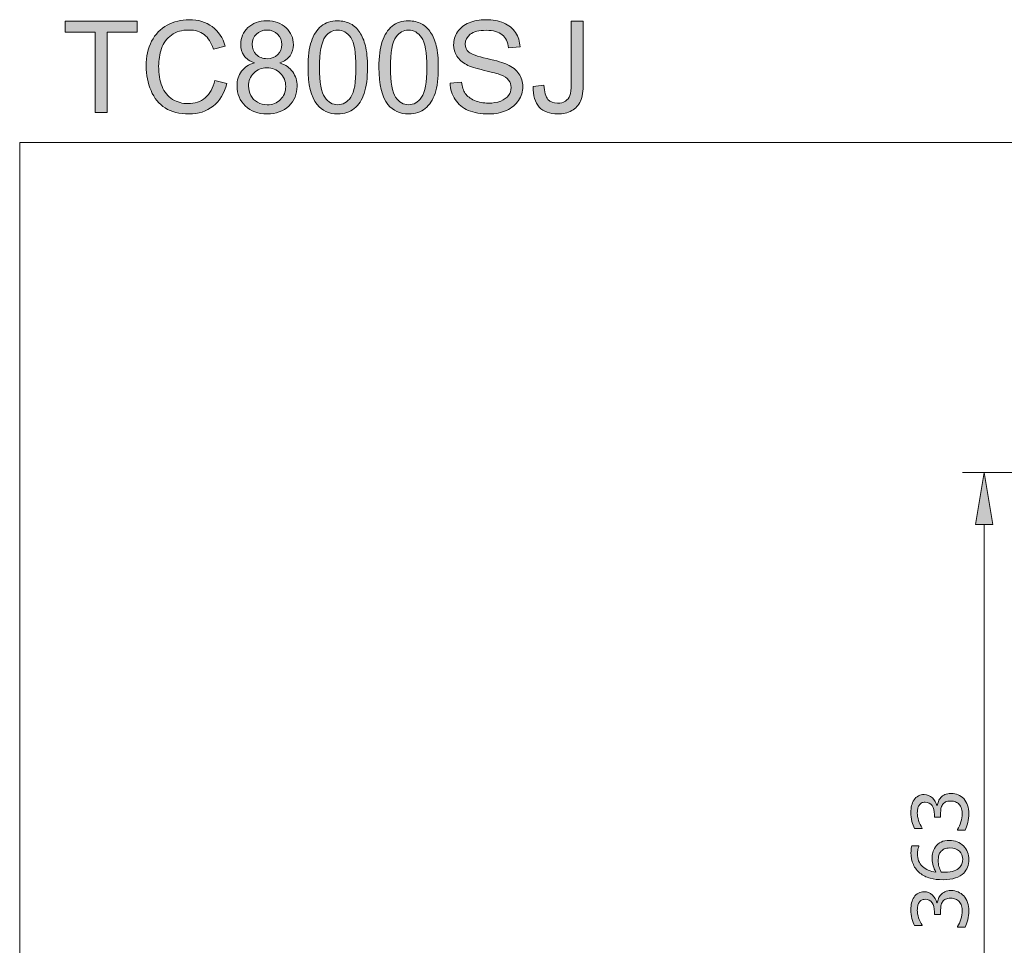
# Model space of a CAD drawing. Units: inches. Extents: x 5 to 63, y 5 to 46.8.
# Drawn here: x 5 to 27.8, y 25.5 to 46.8 of the extents above; entities that cross this region are included whole.
import ezdxf

# ---------------------------------------------------------------- set-up
doc = ezdxf.new("R2010")
doc.units = ezdxf.units.IN
doc.header["$MEASUREMENT"] = 0
doc.layers.add('BIDANG', color=7, linetype='Continuous', lineweight=13)
doc.layers.add('UKUR', color=7, linetype='Continuous', lineweight=13)

msp = doc.modelspace()

# ---------------------------------------------------------------- hatches: boundary and pattern name
at = {"layer": 'UKUR'}
h = msp.add_hatch(color=256, dxfattribs=at)
h.dxf.hatch_style = 2
edge = h.paths.add_edge_path()
edge.add_spline(control_points=[(9.546, 45.447), (9.546, 45.447), (9.825, 45.376), (9.825, 45.376), (9.766, 45.147), (9.661, 44.973), (9.509, 44.853), (9.358, 44.732), (9.172, 44.673), (8.953, 44.673), (8.726, 44.673), (8.541, 44.719), (8.399, 44.811), (8.257, 44.903), (8.149, 45.037), (8.075, 45.212), (8.001, 45.388), (7.963, 45.576), (7.963, 45.777), (7.963, 45.996), (8.005, 46.187), (8.089, 46.351), (8.173, 46.514), (8.292, 46.638), (8.447, 46.722), (8.601, 46.807), (8.771, 46.85), (8.957, 46.85), (9.168, 46.85), (9.345, 46.796), (9.488, 46.689), (9.632, 46.581), (9.732, 46.431), (9.789, 46.236), (9.789, 46.236), (9.514, 46.172), (9.514, 46.172), (9.466, 46.325), (9.395, 46.436), (9.302, 46.506), (9.209, 46.576), (9.092, 46.611), (8.951, 46.611), (8.79, 46.611), (8.654, 46.573), (8.546, 46.495), (8.437, 46.417), (8.361, 46.313), (8.317, 46.183), (8.273, 46.052), (8.251, 45.917), (8.251, 45.778), (8.251, 45.599), (8.277, 45.443), (8.329, 45.31), (8.381, 45.176), (8.462, 45.076), (8.572, 45.01), (8.682, 44.944), (8.802, 44.911), (8.93, 44.911), (9.086, 44.911), (9.218, 44.956), (9.326, 45.046), (9.434, 45.136), (9.508, 45.269), (9.546, 45.447)], knot_values=[0, 0, 0, 0, 1, 1, 1, 2, 2, 2, 3, 3, 3, 4, 4, 4, 5, 5, 5, 6, 6, 6, 7, 7, 7, 8, 8, 8, 9, 9, 9, 10, 10, 10, 11, 11, 11, 12, 12, 12, 13, 13, 13, 14, 14, 14, 15, 15, 15, 16, 16, 16, 17, 17, 17, 18, 18, 18, 19, 19, 19, 20, 20, 20, 21, 21, 21, 22, 22, 22, 22], degree=3, periodic=0)
h = msp.add_hatch(color=256, dxfattribs=at)
h.dxf.hatch_style = 2
edge = h.paths.add_edge_path()
edge.add_spline(control_points=[(10.461, 45.85), (10.354, 45.889), (10.274, 45.946), (10.222, 46.018), (10.171, 46.091), (10.145, 46.178), (10.145, 46.279), (10.145, 46.433), (10.2, 46.561), (10.31, 46.666), (10.42, 46.77), (10.566, 46.822), (10.749, 46.822), (10.933, 46.822), (11.081, 46.769), (11.193, 46.662), (11.305, 46.555), (11.361, 46.425), (11.361, 46.272), (11.361, 46.175), (11.336, 46.09), (11.284, 46.018), (11.233, 45.945), (11.155, 45.889), (11.051, 45.85), (11.18, 45.808), (11.279, 45.74), (11.346, 45.646), (11.414, 45.552), (11.447, 45.44), (11.447, 45.31), (11.447, 45.13), (11.384, 44.979), (11.256, 44.856), (11.129, 44.734), (10.961, 44.673), (10.754, 44.673), (10.546, 44.673), (10.378, 44.734), (10.251, 44.857), (10.124, 44.98), (10.06, 45.134), (10.06, 45.317), (10.06, 45.454), (10.095, 45.569), (10.164, 45.661), (10.233, 45.754), (10.332, 45.817), (10.461, 45.85)], knot_values=[0, 0, 0, 0, 1, 1, 1, 2, 2, 2, 3, 3, 3, 4, 4, 4, 5, 5, 5, 6, 6, 6, 7, 7, 7, 8, 8, 8, 9, 9, 9, 10, 10, 10, 11, 11, 11, 12, 12, 12, 13, 13, 13, 14, 14, 14, 15, 15, 15, 16, 16, 16, 16], degree=3, periodic=0)
edge = h.paths.add_edge_path()
edge.add_spline(control_points=[(10.326, 45.316), (10.326, 45.242), (10.343, 45.171), (10.378, 45.102), (10.413, 45.033), (10.465, 44.98), (10.534, 44.942), (10.603, 44.904), (10.677, 44.885), (10.757, 44.885), (10.88, 44.885), (10.982, 44.925), (11.062, 45.004), (11.143, 45.084), (11.183, 45.185), (11.183, 45.307), (11.183, 45.432), (11.142, 45.535), (11.059, 45.616), (10.976, 45.697), (10.872, 45.738), (10.748, 45.738), (10.626, 45.738), (10.526, 45.698), (10.446, 45.618), (10.366, 45.537), (10.326, 45.436), (10.326, 45.316)], knot_values=[0, 0, 0, 0, 1, 1, 1, 2, 2, 2, 3, 3, 3, 4, 4, 4, 5, 5, 5, 6, 6, 6, 7, 7, 7, 8, 8, 8, 9, 9, 9, 9], degree=3, periodic=0)
edge = h.paths.add_edge_path()
edge.add_spline(control_points=[(10.409, 46.288), (10.409, 46.188), (10.441, 46.107), (10.505, 46.044), (10.569, 45.981), (10.653, 45.949), (10.755, 45.949), (10.855, 45.949), (10.936, 45.981), (11, 46.043), (11.064, 46.106), (11.095, 46.183), (11.095, 46.274), (11.095, 46.369), (11.063, 46.448), (10.997, 46.513), (10.931, 46.577), (10.85, 46.61), (10.752, 46.61), (10.654, 46.61), (10.572, 46.578), (10.507, 46.515), (10.442, 46.452), (10.409, 46.376), (10.409, 46.288)], knot_values=[0, 0, 0, 0, 1, 1, 1, 2, 2, 2, 3, 3, 3, 4, 4, 4, 5, 5, 5, 6, 6, 6, 7, 7, 7, 8, 8, 8, 8], degree=3, periodic=0)
h = msp.add_hatch(color=256, dxfattribs=at)
h.dxf.hatch_style = 2
edge = h.paths.add_edge_path()
edge.add_spline(control_points=[(11.699, 45.747), (11.699, 45.995), (11.724, 46.196), (11.776, 46.348), (11.827, 46.499), (11.903, 46.617), (12.004, 46.699), (12.105, 46.781), (12.232, 46.822), (12.385, 46.822), (12.498, 46.822), (12.597, 46.8), (12.683, 46.754), (12.768, 46.709), (12.838, 46.643), (12.894, 46.557), (12.949, 46.472), (12.993, 46.367), (13.024, 46.244), (13.056, 46.121), (13.072, 45.956), (13.072, 45.747), (13.072, 45.5), (13.046, 45.3), (12.996, 45.149), (12.945, 44.997), (12.869, 44.88), (12.768, 44.797), (12.667, 44.714), (12.539, 44.673), (12.385, 44.673), (12.182, 44.673), (12.023, 44.745), (11.907, 44.891), (11.768, 45.066), (11.699, 45.351), (11.699, 45.747)], knot_values=[0, 0, 0, 0, 1, 1, 1, 2, 2, 2, 3, 3, 3, 4, 4, 4, 5, 5, 5, 6, 6, 6, 7, 7, 7, 8, 8, 8, 9, 9, 9, 10, 10, 10, 11, 11, 11, 12, 12, 12, 12], degree=3, periodic=0)
edge = h.paths.add_edge_path()
edge.add_spline(control_points=[(11.964, 45.747), (11.964, 45.401), (12.005, 45.171), (12.086, 45.057), (12.167, 44.942), (12.267, 44.885), (12.385, 44.885), (12.504, 44.885), (12.604, 44.942), (12.685, 45.057), (12.766, 45.172), (12.806, 45.402), (12.806, 45.747), (12.806, 46.093), (12.766, 46.323), (12.685, 46.437), (12.604, 46.552), (12.503, 46.608), (12.382, 46.608), (12.264, 46.608), (12.169, 46.558), (12.098, 46.457), (12.009, 46.329), (11.964, 46.092), (11.964, 45.747)], knot_values=[0, 0, 0, 0, 1, 1, 1, 2, 2, 2, 3, 3, 3, 4, 4, 4, 5, 5, 5, 6, 6, 6, 7, 7, 7, 8, 8, 8, 8], degree=3, periodic=0)
h = msp.add_hatch(color=256, dxfattribs=at)
h.dxf.hatch_style = 2
edge = h.paths.add_edge_path()
edge.add_spline(control_points=[(13.335, 45.747), (13.335, 45.995), (13.36, 46.196), (13.411, 46.348), (13.463, 46.499), (13.539, 46.617), (13.64, 46.699), (13.741, 46.781), (13.868, 46.822), (14.021, 46.822), (14.134, 46.822), (14.233, 46.8), (14.318, 46.754), (14.403, 46.709), (14.474, 46.643), (14.529, 46.557), (14.585, 46.472), (14.628, 46.367), (14.66, 46.244), (14.692, 46.121), (14.707, 45.956), (14.707, 45.747), (14.707, 45.5), (14.682, 45.3), (14.631, 45.149), (14.581, 44.997), (14.505, 44.88), (14.404, 44.797), (14.303, 44.714), (14.175, 44.673), (14.021, 44.673), (13.818, 44.673), (13.659, 44.745), (13.543, 44.891), (13.404, 45.066), (13.335, 45.351), (13.335, 45.747)], knot_values=[0, 0, 0, 0, 1, 1, 1, 2, 2, 2, 3, 3, 3, 4, 4, 4, 5, 5, 5, 6, 6, 6, 7, 7, 7, 8, 8, 8, 9, 9, 9, 10, 10, 10, 11, 11, 11, 12, 12, 12, 12], degree=3, periodic=0)
edge = h.paths.add_edge_path()
edge.add_spline(control_points=[(13.6, 45.747), (13.6, 45.401), (13.641, 45.171), (13.722, 45.057), (13.802, 44.942), (13.902, 44.885), (14.021, 44.885), (14.14, 44.885), (14.239, 44.942), (14.32, 45.057), (14.401, 45.172), (14.442, 45.402), (14.442, 45.747), (14.442, 46.093), (14.401, 46.323), (14.32, 46.437), (14.239, 46.552), (14.139, 46.608), (14.018, 46.608), (13.899, 46.608), (13.805, 46.558), (13.734, 46.457), (13.645, 46.329), (13.6, 46.092), (13.6, 45.747)], knot_values=[0, 0, 0, 0, 1, 1, 1, 2, 2, 2, 3, 3, 3, 4, 4, 4, 5, 5, 5, 6, 6, 6, 7, 7, 7, 8, 8, 8, 8], degree=3, periodic=0)
h = msp.add_hatch(color=256, dxfattribs=at)
h.dxf.hatch_style = 2
edge = h.paths.add_edge_path()
edge.add_spline(control_points=[(14.98, 45.385), (14.98, 45.385), (15.243, 45.408), (15.243, 45.408), (15.256, 45.302), (15.285, 45.216), (15.33, 45.149), (15.375, 45.081), (15.446, 45.026), (15.542, 44.985), (15.638, 44.943), (15.745, 44.922), (15.865, 44.922), (15.971, 44.922), (16.065, 44.938), (16.146, 44.97), (16.228, 45.001), (16.288, 45.045), (16.328, 45.1), (16.368, 45.155), (16.388, 45.215), (16.388, 45.28), (16.388, 45.346), (16.369, 45.404), (16.33, 45.453), (16.292, 45.502), (16.229, 45.544), (16.141, 45.577), (16.084, 45.599), (15.959, 45.633), (15.766, 45.68), (15.573, 45.726), (15.437, 45.77), (15.359, 45.811), (15.259, 45.864), (15.184, 45.929), (15.135, 46.007), (15.085, 46.085), (15.061, 46.173), (15.061, 46.269), (15.061, 46.376), (15.091, 46.475), (15.151, 46.567), (15.211, 46.66), (15.3, 46.73), (15.415, 46.778), (15.531, 46.826), (15.66, 46.85), (15.802, 46.85), (15.958, 46.85), (16.095, 46.824), (16.215, 46.774), (16.334, 46.724), (16.426, 46.65), (16.49, 46.552), (16.554, 46.455), (16.588, 46.344), (16.593, 46.221), (16.593, 46.221), (16.326, 46.2), (16.326, 46.2), (16.312, 46.333), (16.263, 46.434), (16.18, 46.502), (16.097, 46.57), (15.975, 46.604), (15.813, 46.604), (15.645, 46.604), (15.522, 46.573), (15.445, 46.512), (15.368, 46.45), (15.329, 46.375), (15.329, 46.288), (15.329, 46.213), (15.357, 46.15), (15.411, 46.102), (15.465, 46.053), (15.605, 46.003), (15.831, 45.951), (16.058, 45.9), (16.213, 45.855), (16.297, 45.817), (16.42, 45.761), (16.51, 45.689), (16.569, 45.602), (16.627, 45.516), (16.656, 45.416), (16.656, 45.303), (16.656, 45.191), (16.624, 45.085), (16.56, 44.986), (16.496, 44.887), (16.404, 44.81), (16.284, 44.755), (16.163, 44.7), (16.028, 44.673), (15.878, 44.673), (15.687, 44.673), (15.528, 44.7), (15.399, 44.756), (15.27, 44.811), (15.169, 44.895), (15.096, 45.006), (15.023, 45.118), (14.984, 45.244), (14.98, 45.385)], knot_values=[0, 0, 0, 0, 1, 1, 1, 2, 2, 2, 3, 3, 3, 4, 4, 4, 5, 5, 5, 6, 6, 6, 7, 7, 7, 8, 8, 8, 9, 9, 9, 10, 10, 10, 11, 11, 11, 12, 12, 12, 13, 13, 13, 14, 14, 14, 15, 15, 15, 16, 16, 16, 17, 17, 17, 18, 18, 18, 19, 19, 19, 20, 20, 20, 21, 21, 21, 22, 22, 22, 23, 23, 23, 24, 24, 24, 25, 25, 25, 26, 26, 26, 27, 27, 27, 28, 28, 28, 29, 29, 29, 30, 30, 30, 31, 31, 31, 32, 32, 32, 33, 33, 33, 34, 34, 34, 35, 35, 35, 35], degree=3, periodic=0)
h = msp.add_hatch(color=256, dxfattribs=at)
h.dxf.hatch_style = 2
h.paths.add_polyline_path([(6.783, 44.708), (6.783, 46.565), (6.089, 46.565), (6.089, 46.814), (7.758, 46.814), (7.758, 46.565), (7.061, 46.565), (7.061, 44.708)])
h = msp.add_hatch(color=256, dxfattribs=at)
h.dxf.hatch_style = 2
edge = h.paths.add_edge_path()
edge.add_spline(control_points=[(16.895, 45.306), (16.895, 45.306), (17.146, 45.34), (17.146, 45.34), (17.153, 45.179), (17.183, 45.069), (17.236, 45.01), (17.29, 44.951), (17.364, 44.921), (17.459, 44.921), (17.529, 44.921), (17.589, 44.937), (17.64, 44.969), (17.691, 45.001), (17.726, 45.045), (17.745, 45.1), (17.764, 45.155), (17.773, 45.243), (17.773, 45.363), (17.773, 45.363), (17.773, 46.814), (17.773, 46.814), (17.773, 46.814), (18.052, 46.814), (18.052, 46.814), (18.052, 46.814), (18.052, 45.379), (18.052, 45.379), (18.052, 45.203), (18.031, 45.066), (17.988, 44.97), (17.946, 44.873), (17.878, 44.799), (17.786, 44.749), (17.693, 44.698), (17.585, 44.673), (17.46, 44.673), (17.276, 44.673), (17.134, 44.726), (17.036, 44.832), (16.938, 44.938), (16.891, 45.096), (16.895, 45.306)], knot_values=[0, 0, 0, 0, 1, 1, 1, 2, 2, 2, 3, 3, 3, 4, 4, 4, 5, 5, 5, 6, 6, 6, 7, 7, 7, 8, 8, 8, 9, 9, 9, 10, 10, 10, 11, 11, 11, 12, 12, 12, 13, 13, 13, 14, 14, 14, 14], degree=3, periodic=0)
h = msp.add_hatch(color=256, dxfattribs=at)
h.dxf.hatch_style = 2
h.paths.add_polyline_path([(27.11, 35.193), (27.51, 35.193), (27.31, 36.393)])
h = msp.add_hatch(color=256, dxfattribs=at)
h.dxf.hatch_style = 2
edge = h.paths.add_edge_path()
edge.add_spline(control_points=[(26.307, 28.89), (26.332, 28.918), (26.363, 28.941), (26.4, 28.958), (26.438, 28.976), (26.486, 28.985), (26.545, 28.985), (26.604, 28.985), (26.657, 28.974), (26.706, 28.953), (26.755, 28.932), (26.798, 28.902), (26.834, 28.864), (26.874, 28.82), (26.904, 28.77), (26.923, 28.711), (26.942, 28.653), (26.952, 28.589), (26.952, 28.52), (26.952, 28.449), (26.943, 28.378), (26.927, 28.31), (26.91, 28.241), (26.891, 28.184), (26.871, 28.14), (26.871, 28.14), (26.691, 28.14), (26.691, 28.14), (26.691, 28.14), (26.691, 28.153), (26.691, 28.153), (26.723, 28.202), (26.75, 28.259), (26.771, 28.325), (26.792, 28.391), (26.803, 28.455), (26.803, 28.516), (26.803, 28.552), (26.797, 28.591), (26.785, 28.632), (26.773, 28.672), (26.755, 28.706), (26.731, 28.731), (26.706, 28.757), (26.678, 28.777), (26.648, 28.79), (26.617, 28.803), (26.579, 28.809), (26.532, 28.809), (26.486, 28.809), (26.448, 28.802), (26.418, 28.787), (26.388, 28.773), (26.364, 28.752), (26.347, 28.727), (26.329, 28.701), (26.317, 28.669), (26.31, 28.633), (26.304, 28.596), (26.301, 28.556), (26.301, 28.514), (26.301, 28.514), (26.301, 28.436), (26.301, 28.436), (26.301, 28.436), (26.157, 28.436), (26.157, 28.436), (26.157, 28.436), (26.157, 28.496), (26.157, 28.496), (26.157, 28.584), (26.139, 28.654), (26.103, 28.705), (26.066, 28.757), (26.013, 28.783), (25.943, 28.783), (25.912, 28.783), (25.885, 28.777), (25.861, 28.764), (25.838, 28.75), (25.819, 28.732), (25.804, 28.708), (25.789, 28.684), (25.779, 28.657), (25.773, 28.629), (25.767, 28.601), (25.764, 28.569), (25.764, 28.533), (25.764, 28.479), (25.774, 28.421), (25.794, 28.36), (25.813, 28.298), (25.841, 28.24), (25.876, 28.186), (25.876, 28.186), (25.876, 28.177), (25.876, 28.177), (25.876, 28.177), (25.696, 28.177), (25.696, 28.177), (25.676, 28.218), (25.658, 28.272), (25.641, 28.34), (25.624, 28.408), (25.615, 28.474), (25.615, 28.538), (25.615, 28.6), (25.621, 28.656), (25.633, 28.703), (25.644, 28.751), (25.663, 28.794), (25.688, 28.833), (25.715, 28.874), (25.749, 28.905), (25.788, 28.927), (25.827, 28.948), (25.872, 28.958), (25.925, 28.958), (25.996, 28.958), (26.058, 28.933), (26.111, 28.883), (26.164, 28.833), (26.198, 28.773), (26.212, 28.705), (26.212, 28.705), (26.224, 28.705), (26.224, 28.705), (26.228, 28.733), (26.238, 28.764), (26.253, 28.8), (26.267, 28.835), (26.285, 28.866), (26.307, 28.89)], knot_values=[0, 0, 0, 0, 1, 1, 1, 2, 2, 2, 3, 3, 3, 4, 4, 4, 5, 5, 5, 6, 6, 6, 7, 7, 7, 8, 8, 8, 9, 9, 9, 10, 10, 10, 11, 11, 11, 12, 12, 12, 13, 13, 13, 14, 14, 14, 15, 15, 15, 16, 16, 16, 17, 17, 17, 18, 18, 18, 19, 19, 19, 20, 20, 20, 21, 21, 21, 22, 22, 22, 23, 23, 23, 24, 24, 24, 25, 25, 25, 26, 26, 26, 27, 27, 27, 28, 28, 28, 29, 29, 29, 30, 30, 30, 31, 31, 31, 32, 32, 32, 33, 33, 33, 34, 34, 34, 35, 35, 35, 36, 36, 36, 37, 37, 37, 38, 38, 38, 39, 39, 39, 40, 40, 40, 41, 41, 41, 42, 42, 42, 43, 43, 43, 44, 44, 44, 44], degree=3, periodic=0)
h = msp.add_hatch(color=256, dxfattribs=at)
h.dxf.hatch_style = 2
edge = h.paths.add_edge_path()
edge.add_spline(control_points=[(26.509, 27.9), (26.639, 27.9), (26.746, 27.857), (26.828, 27.771), (26.911, 27.685), (26.952, 27.58), (26.952, 27.456), (26.952, 27.392), (26.942, 27.335), (26.922, 27.283), (26.903, 27.232), (26.874, 27.186), (26.836, 27.146), (26.788, 27.097), (26.725, 27.059), (26.646, 27.032), (26.567, 27.005), (26.472, 26.992), (26.362, 26.992), (26.248, 26.992), (26.147, 27.004), (26.059, 27.029), (25.971, 27.053), (25.893, 27.092), (25.825, 27.145), (25.76, 27.196), (25.709, 27.261), (25.673, 27.341), (25.636, 27.421), (25.618, 27.514), (25.618, 27.62), (25.618, 27.654), (25.619, 27.683), (25.622, 27.705), (25.625, 27.729), (25.63, 27.752), (25.638, 27.775), (25.638, 27.775), (25.802, 27.775), (25.802, 27.775), (25.802, 27.775), (25.802, 27.767), (25.802, 27.767), (25.794, 27.751), (25.786, 27.726), (25.778, 27.694), (25.77, 27.661), (25.766, 27.628), (25.766, 27.594), (25.766, 27.471), (25.805, 27.372), (25.882, 27.299), (25.959, 27.225), (26.064, 27.182), (26.195, 27.17), (26.166, 27.219), (26.144, 27.266), (26.129, 27.313), (26.113, 27.36), (26.106, 27.414), (26.106, 27.475), (26.106, 27.53), (26.111, 27.578), (26.121, 27.62), (26.131, 27.661), (26.151, 27.704), (26.182, 27.748), (26.216, 27.798), (26.261, 27.836), (26.314, 27.862), (26.368, 27.888), (26.432, 27.9), (26.509, 27.9)], knot_values=[0, 0, 0, 0, 1, 1, 1, 2, 2, 2, 3, 3, 3, 4, 4, 4, 5, 5, 5, 6, 6, 6, 7, 7, 7, 8, 8, 8, 9, 9, 9, 10, 10, 10, 11, 11, 11, 12, 12, 12, 13, 13, 13, 14, 14, 14, 15, 15, 15, 16, 16, 16, 17, 17, 17, 18, 18, 18, 19, 19, 19, 20, 20, 20, 21, 21, 21, 22, 22, 22, 23, 23, 23, 24, 24, 24, 24], degree=3, periodic=0)
edge = h.paths.add_edge_path()
edge.add_spline(control_points=[(26.516, 27.725), (26.462, 27.725), (26.418, 27.717), (26.383, 27.702), (26.348, 27.686), (26.318, 27.66), (26.292, 27.624), (26.273, 27.597), (26.261, 27.568), (26.256, 27.536), (26.25, 27.504), (26.247, 27.47), (26.247, 27.435), (26.247, 27.386), (26.253, 27.341), (26.264, 27.299), (26.276, 27.257), (26.294, 27.214), (26.318, 27.17), (26.33, 27.168), (26.343, 27.168), (26.354, 27.167), (26.366, 27.166), (26.381, 27.166), (26.399, 27.166), (26.489, 27.166), (26.561, 27.175), (26.614, 27.194), (26.666, 27.213), (26.708, 27.238), (26.738, 27.271), (26.764, 27.298), (26.782, 27.326), (26.794, 27.357), (26.806, 27.388), (26.811, 27.421), (26.811, 27.457), (26.811, 27.541), (26.786, 27.606), (26.735, 27.654), (26.684, 27.701), (26.611, 27.725), (26.516, 27.725)], knot_values=[0, 0, 0, 0, 1, 1, 1, 2, 2, 2, 3, 3, 3, 4, 4, 4, 5, 5, 5, 6, 6, 6, 7, 7, 7, 8, 8, 8, 9, 9, 9, 10, 10, 10, 11, 11, 11, 12, 12, 12, 13, 13, 13, 14, 14, 14, 14], degree=3, periodic=0)
h = msp.add_hatch(color=256, dxfattribs=at)
h.dxf.hatch_style = 2
edge = h.paths.add_edge_path()
edge.add_spline(control_points=[(26.307, 26.646), (26.332, 26.674), (26.363, 26.697), (26.4, 26.715), (26.438, 26.733), (26.486, 26.742), (26.545, 26.742), (26.604, 26.742), (26.657, 26.73), (26.706, 26.709), (26.755, 26.688), (26.798, 26.658), (26.834, 26.62), (26.874, 26.577), (26.904, 26.526), (26.923, 26.468), (26.942, 26.409), (26.952, 26.345), (26.952, 26.276), (26.952, 26.205), (26.943, 26.134), (26.927, 26.066), (26.91, 25.997), (26.891, 25.94), (26.871, 25.896), (26.871, 25.896), (26.691, 25.896), (26.691, 25.896), (26.691, 25.896), (26.691, 25.909), (26.691, 25.909), (26.723, 25.958), (26.75, 26.015), (26.771, 26.081), (26.792, 26.147), (26.803, 26.211), (26.803, 26.272), (26.803, 26.309), (26.797, 26.347), (26.785, 26.388), (26.773, 26.429), (26.755, 26.462), (26.731, 26.487), (26.706, 26.513), (26.678, 26.533), (26.648, 26.546), (26.617, 26.559), (26.579, 26.565), (26.532, 26.565), (26.486, 26.565), (26.448, 26.558), (26.418, 26.544), (26.388, 26.529), (26.364, 26.509), (26.347, 26.483), (26.329, 26.457), (26.317, 26.426), (26.31, 26.389), (26.304, 26.352), (26.301, 26.312), (26.301, 26.27), (26.301, 26.27), (26.301, 26.192), (26.301, 26.192), (26.301, 26.192), (26.157, 26.192), (26.157, 26.192), (26.157, 26.192), (26.157, 26.253), (26.157, 26.253), (26.157, 26.34), (26.139, 26.41), (26.103, 26.462), (26.066, 26.513), (26.013, 26.54), (25.943, 26.54), (25.912, 26.54), (25.885, 26.533), (25.861, 26.52), (25.838, 26.507), (25.819, 26.488), (25.804, 26.465), (25.789, 26.44), (25.779, 26.414), (25.773, 26.385), (25.767, 26.357), (25.764, 26.325), (25.764, 26.29), (25.764, 26.235), (25.774, 26.177), (25.794, 26.116), (25.813, 26.054), (25.841, 25.996), (25.876, 25.942), (25.876, 25.942), (25.876, 25.933), (25.876, 25.933), (25.876, 25.933), (25.696, 25.933), (25.696, 25.933), (25.676, 25.974), (25.658, 26.028), (25.641, 26.096), (25.624, 26.164), (25.615, 26.23), (25.615, 26.294), (25.615, 26.357), (25.621, 26.412), (25.633, 26.46), (25.644, 26.507), (25.663, 26.55), (25.688, 26.589), (25.715, 26.63), (25.749, 26.662), (25.788, 26.683), (25.827, 26.704), (25.872, 26.715), (25.925, 26.715), (25.996, 26.715), (26.058, 26.689), (26.111, 26.639), (26.164, 26.589), (26.198, 26.53), (26.212, 26.461), (26.212, 26.461), (26.224, 26.461), (26.224, 26.461), (26.228, 26.489), (26.238, 26.52), (26.253, 26.556), (26.267, 26.592), (26.285, 26.622), (26.307, 26.646)], knot_values=[0, 0, 0, 0, 1, 1, 1, 2, 2, 2, 3, 3, 3, 4, 4, 4, 5, 5, 5, 6, 6, 6, 7, 7, 7, 8, 8, 8, 9, 9, 9, 10, 10, 10, 11, 11, 11, 12, 12, 12, 13, 13, 13, 14, 14, 14, 15, 15, 15, 16, 16, 16, 17, 17, 17, 18, 18, 18, 19, 19, 19, 20, 20, 20, 21, 21, 21, 22, 22, 22, 23, 23, 23, 24, 24, 24, 25, 25, 25, 26, 26, 26, 27, 27, 27, 28, 28, 28, 29, 29, 29, 30, 30, 30, 31, 31, 31, 32, 32, 32, 33, 33, 33, 34, 34, 34, 35, 35, 35, 36, 36, 36, 37, 37, 37, 38, 38, 38, 39, 39, 39, 40, 40, 40, 41, 41, 41, 42, 42, 42, 43, 43, 43, 44, 44, 44, 44], degree=3, periodic=0)

# ---------------------------------------------------------------- linework, layer by layer
at = {"layer": 'BIDANG'}
for q in [(5.043, 5.017), (63.043, 44.017)]:
    msp.add_line((5.043, 44.017), q, dxfattribs=at)
at = {"layer": 'UKUR'}
for p, q in [((6.089, 46.565), (6.089, 46.814)), ((6.089, 46.814), (7.758, 46.814)), ((7.758, 46.814), (7.758, 46.565)), ((6.783, 46.565), (6.089, 46.565)), ((6.783, 44.708), (6.783, 46.565)), ((7.758, 46.565), (7.061, 46.565)), ((7.061, 46.565), (7.061, 44.708)), ((7.061, 44.708), (6.783, 44.708)), ((43.511, 36.393), (26.81, 36.393)), ((27.31, 36.393), (27.11, 35.193)), ((27.51, 35.193), (27.31, 36.393)), ((27.11, 35.193), (27.51, 35.193)), ((27.31, 35.193), (27.31, 19.468))]:
    msp.add_line(p, q, dxfattribs=at)
for points, knots in [([(8.447, 46.722), (8.601, 46.807), (8.771, 46.85), (8.957, 46.85), (9.168, 46.85), (9.345, 46.796), (9.488, 46.689)], [8, 8, 8, 8, 9, 9, 9, 10, 10, 10, 10]), ([(10.31, 46.666), (10.42, 46.77), (10.566, 46.822), (10.749, 46.822), (10.933, 46.822), (11.081, 46.769), (11.193, 46.662), (11.305, 46.555), (11.361, 46.425), (11.361, 46.272), (11.361, 46.175), (11.336, 46.09), (11.284, 46.018)], [3, 3, 3, 3, 4, 4, 4, 5, 5, 5, 6, 6, 6, 7, 7, 7, 7]), ([(12.004, 46.699), (12.105, 46.781), (12.232, 46.822), (12.385, 46.822), (12.498, 46.822), (12.597, 46.8), (12.683, 46.754)], [2, 2, 2, 2, 3, 3, 3, 4, 4, 4, 4]), ([(13.64, 46.699), (13.741, 46.781), (13.868, 46.822), (14.021, 46.822), (14.134, 46.822), (14.233, 46.8), (14.318, 46.754)], [2, 2, 2, 2, 3, 3, 3, 4, 4, 4, 4]), ([(15.415, 46.778), (15.531, 46.826), (15.66, 46.85), (15.802, 46.85), (15.958, 46.85), (16.095, 46.824), (16.215, 46.774)], [15, 15, 15, 15, 16, 16, 16, 17, 17, 17, 17]), ([(9.302, 46.506), (9.209, 46.576), (9.092, 46.611), (8.951, 46.611), (8.79, 46.611), (8.654, 46.573), (8.546, 46.495), (8.437, 46.417), (8.361, 46.313), (8.317, 46.183)], [13, 13, 13, 13, 14, 14, 14, 15, 15, 15, 16, 16, 16, 16]), ([(10.461, 45.85), (10.354, 45.889), (10.274, 45.946), (10.222, 46.018), (10.171, 46.091), (10.145, 46.178), (10.145, 46.279), (10.145, 46.433), (10.2, 46.561), (10.31, 46.666)], [0, 0, 0, 0, 1, 1, 1, 2, 2, 2, 3, 3, 3, 3]), ([(10.997, 46.513), (10.931, 46.577), (10.85, 46.61), (10.752, 46.61), (10.654, 46.61), (10.572, 46.578), (10.507, 46.515)], [5, 5, 5, 5, 6, 6, 6, 7, 7, 7, 7]), ([(12.685, 45.057), (12.766, 45.172), (12.806, 45.402), (12.806, 45.747), (12.806, 46.093), (12.766, 46.323), (12.685, 46.437), (12.604, 46.552), (12.503, 46.608), (12.382, 46.608), (12.264, 46.608), (12.169, 46.558), (12.098, 46.457)], [3, 3, 3, 3, 4, 4, 4, 5, 5, 5, 6, 6, 6, 7, 7, 7, 7]), ([(12.683, 46.754), (12.768, 46.709), (12.838, 46.643), (12.894, 46.557), (12.949, 46.472), (12.993, 46.367), (13.024, 46.244)], [4, 4, 4, 4, 5, 5, 5, 6, 6, 6, 6]), ([(14.32, 45.057), (14.401, 45.172), (14.442, 45.402), (14.442, 45.747), (14.442, 46.093), (14.401, 46.323), (14.32, 46.437), (14.239, 46.552), (14.139, 46.608), (14.018, 46.608), (13.899, 46.608), (13.805, 46.558), (13.734, 46.457)], [3, 3, 3, 3, 4, 4, 4, 5, 5, 5, 6, 6, 6, 7, 7, 7, 7]), ([(14.318, 46.754), (14.403, 46.709), (14.474, 46.643), (14.529, 46.557), (14.585, 46.472), (14.628, 46.367), (14.66, 46.244)], [4, 4, 4, 4, 5, 5, 5, 6, 6, 6, 6]), ([(15.135, 46.007), (15.085, 46.085), (15.061, 46.173), (15.061, 46.269), (15.061, 46.376), (15.091, 46.475), (15.151, 46.567), (15.211, 46.66), (15.3, 46.73), (15.415, 46.778)], [12, 12, 12, 12, 13, 13, 13, 14, 14, 14, 15, 15, 15, 15]), ([(16.18, 46.502), (16.097, 46.57), (15.975, 46.604), (15.813, 46.604), (15.645, 46.604), (15.522, 46.573), (15.445, 46.512)], [21, 21, 21, 21, 22, 22, 22, 23, 23, 23, 23]), ([(11, 46.043), (11.064, 46.106), (11.095, 46.183), (11.095, 46.274), (11.095, 46.369), (11.063, 46.448), (10.997, 46.513)], [3, 3, 3, 3, 4, 4, 4, 5, 5, 5, 5]), ([(15.445, 46.512), (15.368, 46.45), (15.329, 46.375), (15.329, 46.288), (15.329, 46.213), (15.357, 46.15), (15.411, 46.102)], [23, 23, 23, 23, 24, 24, 24, 25, 25, 25, 25]), ([(8.075, 45.212), (8.001, 45.388), (7.963, 45.576), (7.963, 45.777), (7.963, 45.996), (8.005, 46.187), (8.089, 46.351)], [5, 5, 5, 5, 6, 6, 6, 7, 7, 7, 7]), ([(8.317, 46.183), (8.273, 46.052), (8.251, 45.917), (8.251, 45.778), (8.251, 45.599), (8.277, 45.443), (8.329, 45.31)], [16, 16, 16, 16, 17, 17, 17, 18, 18, 18, 18]), ([(13.024, 46.244), (13.056, 46.121), (13.072, 45.956), (13.072, 45.747), (13.072, 45.5), (13.046, 45.3), (12.996, 45.149)], [6, 6, 6, 6, 7, 7, 7, 8, 8, 8, 8]), ([(14.66, 46.244), (14.692, 46.121), (14.707, 45.956), (14.707, 45.747), (14.707, 45.5), (14.682, 45.3), (14.631, 45.149)], [6, 6, 6, 6, 7, 7, 7, 8, 8, 8, 8]), ([(10.505, 46.044), (10.569, 45.981), (10.653, 45.949), (10.755, 45.949), (10.855, 45.949), (10.936, 45.981), (11, 46.043)], [1, 1, 1, 1, 2, 2, 2, 3, 3, 3, 3]), ([(10.251, 44.857), (10.124, 44.98), (10.06, 45.134), (10.06, 45.317), (10.06, 45.454), (10.095, 45.569), (10.164, 45.661), (10.233, 45.754), (10.332, 45.817), (10.461, 45.85)], [13, 13, 13, 13, 14, 14, 14, 15, 15, 15, 16, 16, 16, 16]), ([(11.059, 45.616), (10.976, 45.697), (10.872, 45.738), (10.748, 45.738), (10.626, 45.738), (10.526, 45.698), (10.446, 45.618)], [6, 6, 6, 6, 7, 7, 7, 8, 8, 8, 8]), ([(11.051, 45.85), (11.18, 45.808), (11.279, 45.74), (11.346, 45.646), (11.414, 45.552), (11.447, 45.44), (11.447, 45.31), (11.447, 45.13), (11.384, 44.979), (11.256, 44.856)], [8, 8, 8, 8, 9, 9, 9, 10, 10, 10, 11, 11, 11, 11]), ([(11.062, 45.004), (11.143, 45.084), (11.183, 45.185), (11.183, 45.307), (11.183, 45.432), (11.142, 45.535), (11.059, 45.616)], [4, 4, 4, 4, 5, 5, 5, 6, 6, 6, 6]), ([(16.569, 45.602), (16.627, 45.516), (16.656, 45.416), (16.656, 45.303), (16.656, 45.191), (16.624, 45.085), (16.56, 44.986)], [28, 28, 28, 28, 29, 29, 29, 30, 30, 30, 30]), ([(9.825, 45.376), (9.766, 45.147), (9.661, 44.973), (9.509, 44.853), (9.358, 44.732), (9.172, 44.673), (8.953, 44.673), (8.726, 44.673), (8.541, 44.719), (8.399, 44.811)], [1, 1, 1, 1, 2, 2, 2, 3, 3, 3, 4, 4, 4, 4]), ([(10.326, 45.316), (10.326, 45.242), (10.343, 45.171), (10.378, 45.102), (10.413, 45.033), (10.465, 44.98), (10.534, 44.942)], [0, 0, 0, 0, 1, 1, 1, 2, 2, 2, 2]), ([(15.399, 44.756), (15.27, 44.811), (15.169, 44.895), (15.096, 45.006), (15.023, 45.118), (14.984, 45.244), (14.98, 45.385)], [33, 33, 33, 33, 34, 34, 34, 35, 35, 35, 35]), ([(15.243, 45.408), (15.256, 45.302), (15.285, 45.216), (15.33, 45.149), (15.375, 45.081), (15.446, 45.026), (15.542, 44.985)], [1, 1, 1, 1, 2, 2, 2, 3, 3, 3, 3]), ([(16.328, 45.1), (16.368, 45.155), (16.388, 45.215), (16.388, 45.28), (16.388, 45.346), (16.369, 45.404), (16.33, 45.453)], [6, 6, 6, 6, 7, 7, 7, 8, 8, 8, 8]), ([(8.572, 45.01), (8.682, 44.944), (8.802, 44.911), (8.93, 44.911), (9.086, 44.911), (9.218, 44.956), (9.326, 45.046)], [19, 19, 19, 19, 20, 20, 20, 21, 21, 21, 21]), ([(10.534, 44.942), (10.603, 44.904), (10.677, 44.885), (10.757, 44.885), (10.88, 44.885), (10.982, 44.925), (11.062, 45.004)], [2, 2, 2, 2, 3, 3, 3, 4, 4, 4, 4]), ([(12.086, 45.057), (12.167, 44.942), (12.267, 44.885), (12.385, 44.885), (12.504, 44.885), (12.604, 44.942), (12.685, 45.057)], [1, 1, 1, 1, 2, 2, 2, 3, 3, 3, 3]), ([(13.722, 45.057), (13.802, 44.942), (13.902, 44.885), (14.021, 44.885), (14.14, 44.885), (14.239, 44.942), (14.32, 45.057)], [1, 1, 1, 1, 2, 2, 2, 3, 3, 3, 3]), ([(17.236, 45.01), (17.29, 44.951), (17.364, 44.921), (17.459, 44.921), (17.529, 44.921), (17.589, 44.937), (17.64, 44.969)], [2, 2, 2, 2, 3, 3, 3, 4, 4, 4, 4]), ([(11.256, 44.856), (11.129, 44.734), (10.961, 44.673), (10.754, 44.673), (10.546, 44.673), (10.378, 44.734), (10.251, 44.857)], [11, 11, 11, 11, 12, 12, 12, 13, 13, 13, 13]), ([(12.768, 44.797), (12.667, 44.714), (12.539, 44.673), (12.385, 44.673), (12.182, 44.673), (12.023, 44.745), (11.907, 44.891)], [9, 9, 9, 9, 10, 10, 10, 11, 11, 11, 11]), ([(14.404, 44.797), (14.303, 44.714), (14.175, 44.673), (14.021, 44.673), (13.818, 44.673), (13.659, 44.745), (13.543, 44.891)], [9, 9, 9, 9, 10, 10, 10, 11, 11, 11, 11]), ([(15.542, 44.985), (15.638, 44.943), (15.745, 44.922), (15.865, 44.922), (15.971, 44.922), (16.065, 44.938), (16.146, 44.97)], [3, 3, 3, 3, 4, 4, 4, 5, 5, 5, 5]), ([(17.786, 44.749), (17.693, 44.698), (17.585, 44.673), (17.46, 44.673), (17.276, 44.673), (17.134, 44.726), (17.036, 44.832)], [11, 11, 11, 11, 12, 12, 12, 13, 13, 13, 13]), ([(16.284, 44.755), (16.163, 44.7), (16.028, 44.673), (15.878, 44.673), (15.687, 44.673), (15.528, 44.7), (15.399, 44.756)], [31, 31, 31, 31, 32, 32, 32, 33, 33, 33, 33]), ([(26.307, 28.89), (26.332, 28.918), (26.363, 28.941), (26.4, 28.958), (26.438, 28.976), (26.486, 28.985), (26.545, 28.985), (26.604, 28.985), (26.657, 28.974), (26.706, 28.953), (26.755, 28.932), (26.798, 28.902), (26.834, 28.864), (26.874, 28.82), (26.904, 28.77), (26.923, 28.711), (26.942, 28.653), (26.952, 28.589), (26.952, 28.52), (26.952, 28.449), (26.943, 28.378), (26.927, 28.31), (26.91, 28.241), (26.891, 28.184), (26.871, 28.14), (26.871, 28.14), (26.691, 28.14), (26.691, 28.14), (26.691, 28.14), (26.691, 28.153), (26.691, 28.153), (26.723, 28.202), (26.75, 28.259), (26.771, 28.325), (26.792, 28.391), (26.803, 28.455), (26.803, 28.516), (26.803, 28.552), (26.797, 28.591), (26.785, 28.632), (26.773, 28.672), (26.755, 28.706), (26.731, 28.731), (26.706, 28.757), (26.678, 28.777), (26.648, 28.79), (26.617, 28.803), (26.579, 28.809), (26.532, 28.809), (26.486, 28.809), (26.448, 28.802), (26.418, 28.787), (26.388, 28.773), (26.364, 28.752), (26.347, 28.727), (26.329, 28.701), (26.317, 28.669), (26.31, 28.633), (26.304, 28.596), (26.301, 28.556), (26.301, 28.514), (26.301, 28.514), (26.301, 28.436), (26.301, 28.436), (26.301, 28.436), (26.157, 28.436), (26.157, 28.436), (26.157, 28.436), (26.157, 28.496), (26.157, 28.496), (26.157, 28.584), (26.139, 28.654), (26.103, 28.705), (26.066, 28.757), (26.013, 28.783), (25.943, 28.783), (25.912, 28.783), (25.885, 28.777), (25.861, 28.764), (25.838, 28.75), (25.819, 28.732), (25.804, 28.708), (25.789, 28.684), (25.779, 28.657), (25.773, 28.629), (25.767, 28.601), (25.764, 28.569), (25.764, 28.533), (25.764, 28.479), (25.774, 28.421), (25.794, 28.36), (25.813, 28.298), (25.841, 28.24), (25.876, 28.186), (25.876, 28.186), (25.876, 28.177), (25.876, 28.177), (25.876, 28.177), (25.696, 28.177), (25.696, 28.177), (25.676, 28.218), (25.658, 28.272), (25.641, 28.34), (25.624, 28.408), (25.615, 28.474), (25.615, 28.538), (25.615, 28.6), (25.621, 28.656), (25.633, 28.703), (25.644, 28.751), (25.663, 28.794), (25.688, 28.833), (25.715, 28.874), (25.749, 28.905), (25.788, 28.927), (25.827, 28.948), (25.872, 28.958), (25.925, 28.958), (25.996, 28.958), (26.058, 28.933), (26.111, 28.883), (26.164, 28.833), (26.198, 28.773), (26.212, 28.705), (26.212, 28.705), (26.224, 28.705), (26.224, 28.705), (26.228, 28.733), (26.238, 28.764), (26.253, 28.8), (26.267, 28.835), (26.285, 28.866), (26.307, 28.89)], [0, 0, 0, 0, 1, 1, 1, 2, 2, 2, 3, 3, 3, 4, 4, 4, 5, 5, 5, 6, 6, 6, 7, 7, 7, 8, 8, 8, 9, 9, 9, 10, 10, 10, 11, 11, 11, 12, 12, 12, 13, 13, 13, 14, 14, 14, 15, 15, 15, 16, 16, 16, 17, 17, 17, 18, 18, 18, 19, 19, 19, 20, 20, 20, 21, 21, 21, 22, 22, 22, 23, 23, 23, 24, 24, 24, 25, 25, 25, 26, 26, 26, 27, 27, 27, 28, 28, 28, 29, 29, 29, 30, 30, 30, 31, 31, 31, 32, 32, 32, 33, 33, 33, 34, 34, 34, 35, 35, 35, 36, 36, 36, 37, 37, 37, 38, 38, 38, 39, 39, 39, 40, 40, 40, 41, 41, 41, 42, 42, 42, 43, 43, 43, 44, 44, 44, 44]), ([(26.509, 27.9), (26.639, 27.9), (26.746, 27.857), (26.828, 27.771), (26.911, 27.685), (26.952, 27.58), (26.952, 27.456), (26.952, 27.392), (26.942, 27.335), (26.922, 27.283), (26.903, 27.232), (26.874, 27.186), (26.836, 27.146), (26.788, 27.097), (26.725, 27.059), (26.646, 27.032), (26.567, 27.005), (26.472, 26.992), (26.362, 26.992), (26.248, 26.992), (26.147, 27.004), (26.059, 27.029), (25.971, 27.053), (25.893, 27.092), (25.825, 27.145), (25.76, 27.196), (25.709, 27.261), (25.673, 27.341), (25.636, 27.421), (25.618, 27.514), (25.618, 27.62), (25.618, 27.654), (25.619, 27.683), (25.622, 27.705), (25.625, 27.729), (25.63, 27.752), (25.638, 27.775), (25.638, 27.775), (25.802, 27.775), (25.802, 27.775), (25.802, 27.775), (25.802, 27.767), (25.802, 27.767), (25.794, 27.751), (25.786, 27.726), (25.778, 27.694), (25.77, 27.661), (25.766, 27.628), (25.766, 27.594), (25.766, 27.471), (25.805, 27.372), (25.882, 27.299), (25.959, 27.225), (26.064, 27.182), (26.195, 27.17), (26.166, 27.219), (26.144, 27.266), (26.129, 27.313), (26.113, 27.36), (26.106, 27.414), (26.106, 27.475), (26.106, 27.53), (26.111, 27.578), (26.121, 27.62), (26.131, 27.661), (26.151, 27.704), (26.182, 27.748), (26.216, 27.798), (26.261, 27.836), (26.314, 27.862), (26.368, 27.888), (26.432, 27.9), (26.509, 27.9)], [0, 0, 0, 0, 1, 1, 1, 2, 2, 2, 3, 3, 3, 4, 4, 4, 5, 5, 5, 6, 6, 6, 7, 7, 7, 8, 8, 8, 9, 9, 9, 10, 10, 10, 11, 11, 11, 12, 12, 12, 13, 13, 13, 14, 14, 14, 15, 15, 15, 16, 16, 16, 17, 17, 17, 18, 18, 18, 19, 19, 19, 20, 20, 20, 21, 21, 21, 22, 22, 22, 23, 23, 23, 24, 24, 24, 24]), ([(26.516, 27.725), (26.462, 27.725), (26.418, 27.717), (26.383, 27.702), (26.348, 27.686), (26.318, 27.66), (26.292, 27.624), (26.273, 27.597), (26.261, 27.568), (26.256, 27.536), (26.25, 27.504), (26.247, 27.47), (26.247, 27.435), (26.247, 27.386), (26.253, 27.341), (26.264, 27.299), (26.276, 27.257), (26.294, 27.214), (26.318, 27.17), (26.33, 27.168), (26.343, 27.168), (26.354, 27.167), (26.366, 27.166), (26.381, 27.166), (26.399, 27.166), (26.489, 27.166), (26.561, 27.175), (26.614, 27.194), (26.666, 27.213), (26.708, 27.238), (26.738, 27.271), (26.764, 27.298), (26.782, 27.326), (26.794, 27.357), (26.806, 27.388), (26.811, 27.421), (26.811, 27.457), (26.811, 27.541), (26.786, 27.606), (26.735, 27.654), (26.684, 27.701), (26.611, 27.725), (26.516, 27.725)], [0, 0, 0, 0, 1, 1, 1, 2, 2, 2, 3, 3, 3, 4, 4, 4, 5, 5, 5, 6, 6, 6, 7, 7, 7, 8, 8, 8, 9, 9, 9, 10, 10, 10, 11, 11, 11, 12, 12, 12, 13, 13, 13, 14, 14, 14, 14]), ([(26.307, 26.646), (26.332, 26.674), (26.363, 26.697), (26.4, 26.715), (26.438, 26.733), (26.486, 26.742), (26.545, 26.742), (26.604, 26.742), (26.657, 26.73), (26.706, 26.709), (26.755, 26.688), (26.798, 26.658), (26.834, 26.62), (26.874, 26.577), (26.904, 26.526), (26.923, 26.468), (26.942, 26.409), (26.952, 26.345), (26.952, 26.276), (26.952, 26.205), (26.943, 26.134), (26.927, 26.066), (26.91, 25.997), (26.891, 25.94), (26.871, 25.896), (26.871, 25.896), (26.691, 25.896), (26.691, 25.896), (26.691, 25.896), (26.691, 25.909), (26.691, 25.909), (26.723, 25.958), (26.75, 26.015), (26.771, 26.081), (26.792, 26.147), (26.803, 26.211), (26.803, 26.272), (26.803, 26.309), (26.797, 26.347), (26.785, 26.388), (26.773, 26.429), (26.755, 26.462), (26.731, 26.487), (26.706, 26.513), (26.678, 26.533), (26.648, 26.546), (26.617, 26.559), (26.579, 26.565), (26.532, 26.565), (26.486, 26.565), (26.448, 26.558), (26.418, 26.544), (26.388, 26.529), (26.364, 26.509), (26.347, 26.483), (26.329, 26.457), (26.317, 26.426), (26.31, 26.389), (26.304, 26.352), (26.301, 26.312), (26.301, 26.27), (26.301, 26.27), (26.301, 26.192), (26.301, 26.192), (26.301, 26.192), (26.157, 26.192), (26.157, 26.192), (26.157, 26.192), (26.157, 26.253), (26.157, 26.253), (26.157, 26.34), (26.139, 26.41), (26.103, 26.462), (26.066, 26.513), (26.013, 26.54), (25.943, 26.54), (25.912, 26.54), (25.885, 26.533), (25.861, 26.52), (25.838, 26.507), (25.819, 26.488), (25.804, 26.465), (25.789, 26.44), (25.779, 26.414), (25.773, 26.385), (25.767, 26.357), (25.764, 26.325), (25.764, 26.29), (25.764, 26.235), (25.774, 26.177), (25.794, 26.116), (25.813, 26.054), (25.841, 25.996), (25.876, 25.942), (25.876, 25.942), (25.876, 25.933), (25.876, 25.933), (25.876, 25.933), (25.696, 25.933), (25.696, 25.933), (25.676, 25.974), (25.658, 26.028), (25.641, 26.096), (25.624, 26.164), (25.615, 26.23), (25.615, 26.294), (25.615, 26.357), (25.621, 26.412), (25.633, 26.46), (25.644, 26.507), (25.663, 26.55), (25.688, 26.589), (25.715, 26.63), (25.749, 26.662), (25.788, 26.683), (25.827, 26.704), (25.872, 26.715), (25.925, 26.715), (25.996, 26.715), (26.058, 26.689), (26.111, 26.639), (26.164, 26.589), (26.198, 26.53), (26.212, 26.461), (26.212, 26.461), (26.224, 26.461), (26.224, 26.461), (26.228, 26.489), (26.238, 26.52), (26.253, 26.556), (26.267, 26.592), (26.285, 26.622), (26.307, 26.646)], [0, 0, 0, 0, 1, 1, 1, 2, 2, 2, 3, 3, 3, 4, 4, 4, 5, 5, 5, 6, 6, 6, 7, 7, 7, 8, 8, 8, 9, 9, 9, 10, 10, 10, 11, 11, 11, 12, 12, 12, 13, 13, 13, 14, 14, 14, 15, 15, 15, 16, 16, 16, 17, 17, 17, 18, 18, 18, 19, 19, 19, 20, 20, 20, 21, 21, 21, 22, 22, 22, 23, 23, 23, 24, 24, 24, 25, 25, 25, 26, 26, 26, 27, 27, 27, 28, 28, 28, 29, 29, 29, 30, 30, 30, 31, 31, 31, 32, 32, 32, 33, 33, 33, 34, 34, 34, 35, 35, 35, 36, 36, 36, 37, 37, 37, 38, 38, 38, 39, 39, 39, 40, 40, 40, 41, 41, 41, 42, 42, 42, 43, 43, 43, 44, 44, 44, 44])]:
    msp.add_open_spline(points, degree=3, knots=knots, dxfattribs=at)
for points in [[(8.089, 46.351), (8.173, 46.514), (8.292, 46.638), (8.447, 46.722)], [(9.488, 46.689), (9.632, 46.581), (9.732, 46.431), (9.789, 46.236)], [(11.776, 46.348), (11.827, 46.499), (11.903, 46.617), (12.004, 46.699)], [(13.411, 46.348), (13.463, 46.499), (13.539, 46.617), (13.64, 46.699)], [(16.215, 46.774), (16.334, 46.724), (16.426, 46.65), (16.49, 46.552)], [(17.773, 45.363), (17.773, 45.363), (17.773, 46.814), (17.773, 46.814)], [(17.773, 46.814), (17.773, 46.814), (18.052, 46.814), (18.052, 46.814)], [(18.052, 46.814), (18.052, 46.814), (18.052, 45.379), (18.052, 45.379)], [(9.514, 46.172), (9.466, 46.325), (9.395, 46.436), (9.302, 46.506)], [(10.507, 46.515), (10.442, 46.452), (10.409, 46.376), (10.409, 46.288)], [(12.098, 46.457), (12.009, 46.329), (11.964, 46.092), (11.964, 45.747)], [(13.734, 46.457), (13.645, 46.329), (13.6, 46.092), (13.6, 45.747)], [(16.326, 46.2), (16.312, 46.333), (16.263, 46.434), (16.18, 46.502)], [(16.49, 46.552), (16.554, 46.455), (16.588, 46.344), (16.593, 46.221)], [(9.789, 46.236), (9.789, 46.236), (9.514, 46.172), (9.514, 46.172)], [(10.409, 46.288), (10.409, 46.188), (10.441, 46.107), (10.505, 46.044)], [(11.699, 45.747), (11.699, 45.995), (11.724, 46.196), (11.776, 46.348)], [(13.335, 45.747), (13.335, 45.995), (13.36, 46.196), (13.411, 46.348)], [(16.593, 46.221), (16.593, 46.221), (16.326, 46.2), (16.326, 46.2)], [(11.284, 46.018), (11.233, 45.945), (11.155, 45.889), (11.051, 45.85)], [(15.359, 45.811), (15.259, 45.864), (15.184, 45.929), (15.135, 46.007)], [(15.411, 46.102), (15.465, 46.053), (15.605, 46.003), (15.831, 45.951)], [(15.831, 45.951), (16.058, 45.9), (16.213, 45.855), (16.297, 45.817)], [(11.907, 44.891), (11.768, 45.066), (11.699, 45.351), (11.699, 45.747)], [(11.964, 45.747), (11.964, 45.401), (12.005, 45.171), (12.086, 45.057)], [(13.543, 44.891), (13.404, 45.066), (13.335, 45.351), (13.335, 45.747)], [(13.6, 45.747), (13.6, 45.401), (13.641, 45.171), (13.722, 45.057)], [(15.766, 45.68), (15.573, 45.726), (15.437, 45.77), (15.359, 45.811)], [(16.297, 45.817), (16.42, 45.761), (16.51, 45.689), (16.569, 45.602)], [(10.446, 45.618), (10.366, 45.537), (10.326, 45.436), (10.326, 45.316)], [(16.141, 45.577), (16.084, 45.599), (15.959, 45.633), (15.766, 45.68)], [(16.33, 45.453), (16.292, 45.502), (16.229, 45.544), (16.141, 45.577)], [(8.329, 45.31), (8.381, 45.176), (8.462, 45.076), (8.572, 45.01)], [(9.326, 45.046), (9.434, 45.136), (9.508, 45.269), (9.546, 45.447)], [(9.546, 45.447), (9.546, 45.447), (9.825, 45.376), (9.825, 45.376)], [(14.98, 45.385), (14.98, 45.385), (15.243, 45.408), (15.243, 45.408)], [(17.036, 44.832), (16.938, 44.938), (16.891, 45.096), (16.895, 45.306)], [(16.895, 45.306), (16.895, 45.306), (17.146, 45.34), (17.146, 45.34)], [(17.146, 45.34), (17.153, 45.179), (17.183, 45.069), (17.236, 45.01)], [(17.745, 45.1), (17.764, 45.155), (17.773, 45.243), (17.773, 45.363)], [(18.052, 45.379), (18.052, 45.203), (18.031, 45.066), (17.988, 44.97)], [(8.399, 44.811), (8.257, 44.903), (8.149, 45.037), (8.075, 45.212)], [(12.996, 45.149), (12.945, 44.997), (12.869, 44.88), (12.768, 44.797)], [(14.631, 45.149), (14.581, 44.997), (14.505, 44.88), (14.404, 44.797)], [(16.146, 44.97), (16.228, 45.001), (16.288, 45.045), (16.328, 45.1)], [(17.64, 44.969), (17.691, 45.001), (17.726, 45.045), (17.745, 45.1)], [(16.56, 44.986), (16.496, 44.887), (16.404, 44.81), (16.284, 44.755)], [(17.988, 44.97), (17.946, 44.873), (17.878, 44.799), (17.786, 44.749)]]:
    msp.add_open_spline(points, degree=3, dxfattribs=at)

doc.saveas('drawing.dxf')
